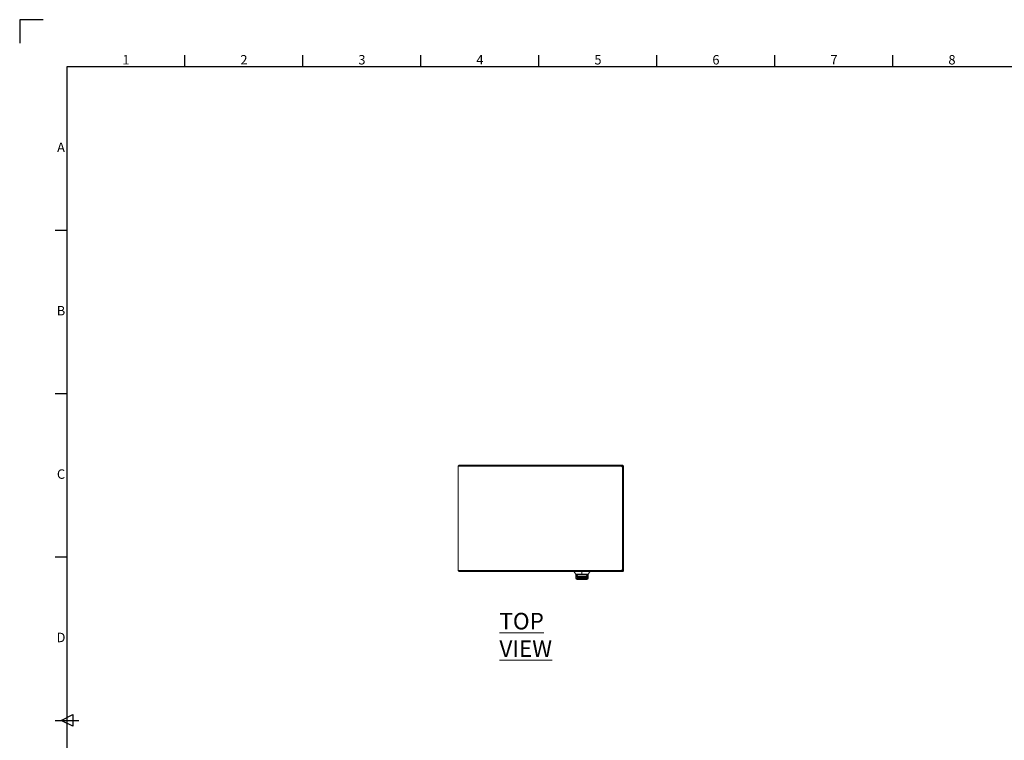
# Model space of a CAD drawing. Units: millimetres. Extents: x 63 to 4291, y 73 to 3057.
# Drawn here: x 91 to 2177, y 1530 to 3057 of the extents above; entities that cross this region are included whole.
import ezdxf
from ezdxf.enums import TextEntityAlignment as Align

# ---------------------------------------------------------------- set-up
doc = ezdxf.new("R2010")
doc.units = ezdxf.units.MM
doc.header["$LTSCALE"] = 2
doc.layers.add('Dimensions', color=7, linetype='Continuous')
doc.layers.add('Title Block', color=7, linetype='Continuous')
doc.styles.add('ISO Proportional', font='ARIALN.TTF', dxfattribs={"width": 0.8})
doc.styles.add('SLDTEXTSTYLE1', font='romans.shx', dxfattribs={"width": 0.75})
doc.styles.get("Standard").update_dxf_attribs({"font": 'romans.shx', "width": 0.8})

# ---------------------------------------------------------------- blocks, each defined once
blk = doc.blocks.new('ISO A1 title block')
at = {"layer": 'Title Block'}
for p, q in [((10, 594), (0, 594)), ((0, 594), (0, 584)), ((70, 574), (70, 579)), ((120, 574), (120, 579)), ((170, 574), (170, 579)), ((220, 574), (220, 579)), ((270, 574), (270, 579)), ((320, 574), (320, 579)), ((370, 574), (370, 579)), ((820, 574), (20, 574)), ((20, 574), (20, 20)), ((15, 504.75), (20, 504.75)), ((15, 435.5), (20, 435.5)), ((15, 366.25), (20, 366.25)), ((15, 297), (25, 297)), ((17.5, 297), (22.5, 299.5)), ((22.5, 294.5), (17.5, 297)), ((22.5, 299.5), (22.5, 294.5))]:
    blk.add_line(p, q, dxfattribs=at)
at = {"layer": 'Title Block', "style": 'ISO Proportional'}
for s, p in [('1', (45, 576.5)), ('2', (95, 576.5)), ('3', (145, 576.5)), ('4', (195, 576.5)), ('5', (245, 576.5)), ('6', (295, 576.5)), ('7', (345, 576.5)), ('8', (395, 576.5)), ('A', (17.5, 539.375)), ('B', (17.5, 470.125)), ('C', (17.5, 400.875)), ('D', (17.5, 331.625))]:
    blk.add_text(s, height=4, dxfattribs=at).set_placement(p, align=Align.MIDDLE)
at = {"layer": 'Title Block', "style": 'ISO Proportional', "flags": 8}
for tag, p in [('FILENAME', (747, 43)), ('DATE', (772, 43)), ('SCALE', (802, 43)), ('EDITION', (787, 23)), ('SHEET', (802, 23))]:
    blk.add_attdef(tag, text='', height=2.5, dxfattribs=at).set_placement(p, align=Align.MIDDLE_LEFT)
blk.add_attdef('DRAWING_NUMBER', text='', height=3, dxfattribs=at).set_placement((755, 25), align=Align.MIDDLE)

msp = doc.modelspace()

# ---------------------------------------------------------------- linework, layer by layer
at = {"color": 7, "linetype": 'Continuous', "lineweight": 18}
for p, q in [((1020.5, 2111.2), (1020.4, 2111.2)), ((1020.4, 2111.2), (1020.4, 2110.6)), ((1020.4, 1889.8), (1020.4, 2110.6)), ((1020.4, 1889.8), (1020.4, 2110.6)), ((1020.4, 2110.6), (1021.9, 2110.6)), ((1021.9, 2110.6), (1366.7, 2110.6)), ((1022.5, 2112.7), (1022.5, 2112.7)), ((1367, 2112.7), (1022.5, 2112.7)), ((1366.7, 2110.6), (1366.7, 2109.9)), ((1367, 2111.2), (1367, 2112.7)), ((1367.5, 2112.7), (1367, 2112.7)), ((1367.4, 2111.2), (1367, 2111.2)), ((1367.4, 2109.9), (1367.4, 2111.2)), ((1367.4, 2111.2), (1368.3, 2111.2)), ((1367.5, 2111.2), (1367.5, 2112.7)), ((1367.5, 2112.7), (1367.6, 2112.7)), ((1367.6, 2111.2), (1367.6, 2112.7)), ((1367.6, 2112.7), (1368.3, 2112.7)), ((1368.3, 2111.2), (1368.3, 2112.7)), ((1368.3, 1889.2), (1368.3, 2111.2)), ((1370.4, 2111.2), (1368.3, 2111.2)), ((1370.4, 1889.2), (1370.4, 2111.2)), ((1020.4, 1889.8), (1020.4, 1889.2)), ((1020.4, 1889.8), (1021.9, 1889.8)), ((1020.5, 1889.2), (1020.4, 1889.2)), ((1366.7, 1889.8), (1021.9, 1889.8)), ((1022.5, 1887.7), (1022.5, 1887.7)), ((1367, 1887.7), (1022.5, 1887.7)), ((1265.4, 1887.7), (1269.1, 1882)), ((1269.1, 1882), (1269.1, 1882)), ((1269.2, 1880.2), (1269.2, 1874.8)), ((1269.3, 1881), (1269.3, 1877.3)), ((1269.6, 1880.8), (1269.6, 1877.1)), ((1269.8, 1881), (1269.8, 1881.5)), ((1270.7, 1881.5), (1269.8, 1881.5)), ((1270.7, 1881), (1269.8, 1881)), ((1270.7, 1881.5), (1270.7, 1881)), ((1270.7, 1881), (1270.7, 1879.3)), ((1271, 1881.5), (1270.9, 1881.4)), ((1271, 1881.5), (1271, 1879.2)), ((1271.2, 1879.7), (1271, 1879.2)), ((1271, 1879.2), (1271, 1878.9)), ((1271, 1879.2), (1271, 1879.2)), ((1271, 1878.9), (1271, 1878.9)), ((1271, 1878.8), (1271, 1878.6)), ((1271, 1878.8), (1271, 1878.8)), ((1271.4, 1879.8), (1271.2, 1879.7)), ((1271.4, 1879.8), (1271.6, 1879.8)), ((1271.4, 1879.8), (1271.4, 1879.8)), ((1272, 1880), (1272, 1880)), ((1272.3, 1879.3), (1272.3, 1879.8)), ((1282.4, 1881.5), (1282.4, 1881.6)), ((1292.7, 1880), (1292.7, 1880)), ((1293.1, 1879.8), (1293.3, 1879.8)), ((1293.3, 1879.8), (1293.4, 1879.8)), ((1293.5, 1879.7), (1293.4, 1879.8)), ((1293.8, 1879.2), (1293.5, 1879.7)), ((1293.8, 1881.4), (1293.8, 1881.5)), ((1293.8, 1879.2), (1293.8, 1881.5)), ((1293.8, 1878.9), (1293.8, 1879.2)), ((1293.8, 1879.2), (1293.8, 1879.2)), ((1293.8, 1878.9), (1293.8, 1878.9)), ((1293.8, 1878.8), (1293.8, 1878.8)), ((1293.8, 1878.6), (1293.8, 1878.8)), ((1294.1, 1881), (1294.1, 1881.5)), ((1295, 1881.5), (1294.1, 1881.5)), ((1295, 1881), (1294.1, 1881)), ((1294.1, 1879.3), (1294.1, 1881)), ((1295, 1881), (1295, 1881.5)), ((1295.2, 1877.1), (1295.2, 1880.8)), ((1295.5, 1877.3), (1295.5, 1881)), ((1295.5, 1874.8), (1295.5, 1880.2)), ((1297.6, 1885), (1295.6, 1882)), ((1366.7, 1890.6), (1366.7, 1889.8)), ((1367, 1889.2), (1367, 1887.7)), ((1367, 1889.2), (1367.4, 1889.2)), ((1367, 1887.7), (1367.5, 1887.7)), ((1367.4, 1889.2), (1367.4, 1890.6)), ((1368.3, 1889.2), (1367.4, 1889.2)), ((1367.5, 1889.2), (1367.5, 1887.7)), ((1367.5, 1887.7), (1367.6, 1887.7)), ((1367.6, 1889.2), (1367.6, 1887.7)), ((1367.6, 1887.7), (1368.3, 1887.7)), ((1368.3, 1889.2), (1370.4, 1889.2)), ((1368.3, 1889.2), (1368.3, 1887.7)), ((1269.2, 1874.6), (1269.2, 1874)), ((1269.3, 1877.3), (1269.3, 1874.7)), ((1269.3, 1874.5), (1269.3, 1874.2)), ((1269.3, 1873.3), (1269.4, 1873.1)), ((1272.3, 1873.9), (1273, 1873.9)), ((1272.3, 1873.9), (1272.3, 1873.8)), ((1272.3, 1871.8), (1272.3, 1873.8)), ((1273, 1873.8), (1272.3, 1873.8)), ((1272.3, 1871.8), (1272.8, 1871.8)), ((1272.3, 1871.7), (1272.3, 1871.8)), ((1272.8, 1871.7), (1272.3, 1871.7)), ((1272.3, 1871.2), (1272.3, 1871.7)), ((1272.8, 1871.2), (1272.3, 1871.2)), ((1272.3, 1870.7), (1274.1, 1870.7)), ((1272.8, 1871.8), (1273, 1873.8)), ((1272.8, 1871.8), (1272.8, 1871.8)), ((1272.8, 1871.7), (1272.8, 1871.8)), ((1272.8, 1871.2), (1272.8, 1871.7)), ((1272.8, 1870.8), (1272.8, 1871.2)), ((1273, 1873.9), (1273, 1873.8)), ((1273.4, 1877), (1273.4, 1877)), ((1273.8, 1872), (1273.7, 1874)), ((1273.8, 1871.9), (1273.8, 1872)), ((1273.8, 1872), (1273.8, 1872)), ((1273.8, 1871.5), (1273.8, 1871.9)), ((1273.8, 1871.1), (1273.8, 1871.5)), ((1274.1, 1870.7), (1274, 1870.7)), ((1274.6, 1877.1), (1274.6, 1877.1)), ((1275.7, 1874.5), (1289.1, 1874.5)), ((1275.7, 1874.5), (1275.7, 1874.4)), ((1275.7, 1874.4), (1289.1, 1874.4)), ((1276.8, 1872.9), (1275.7, 1874.4)), ((1276.8, 1872.9), (1276.8, 1872.8)), ((1276.8, 1872.3), (1276.8, 1872.8)), ((1287.9, 1872.3), (1276.8, 1872.3)), ((1276.8, 1872.3), (1276.8, 1871.9)), ((1277.4, 1875.4), (1277.9, 1875.3)), ((1279.3, 1871.8), (1279.6, 1871.8)), ((1279.4, 1871.8), (1285.3, 1871.8)), ((1285.3, 1871.8), (1285.4, 1871.8)), ((1287.3, 1875.4), (1286.9, 1875.3)), ((1287.9, 1872.9), (1289.1, 1874.4)), ((1287.9, 1872.9), (1287.9, 1872.8)), ((1287.9, 1872.8), (1287.9, 1872.3)), ((1287.9, 1871.9), (1287.9, 1872.3)), ((1289.1, 1874.5), (1289.1, 1874.4)), ((1290.1, 1877.1), (1290.1, 1877.1)), ((1290.7, 1870.7), (1292.5, 1870.7)), ((1290.8, 1870.7), (1290.7, 1870.7)), ((1291.1, 1874), (1290.9, 1872)), ((1290.9, 1872), (1290.9, 1872)), ((1290.9, 1872), (1290.9, 1871.9)), ((1290.9, 1871.9), (1290.9, 1871.5)), ((1290.9, 1871.5), (1290.9, 1871.1)), ((1291.1, 1877), (1291.2, 1877.1)), ((1291.3, 1877), (1291.3, 1877)), ((1291.7, 1873.9), (1292.5, 1873.9)), ((1291.7, 1873.9), (1291.7, 1873.8)), ((1291.7, 1873.8), (1291.9, 1871.8)), ((1292.5, 1873.8), (1291.7, 1873.8)), ((1291.9, 1871.8), (1292.5, 1871.8)), ((1291.9, 1871.8), (1291.9, 1871.8)), ((1291.9, 1871.8), (1292, 1871.7)), ((1292.5, 1871.7), (1292, 1871.7)), ((1292, 1871.7), (1292, 1871.2)), ((1292, 1871.2), (1292.5, 1871.2)), ((1292, 1871.2), (1292, 1870.8)), ((1292.5, 1873.9), (1292.5, 1873.8)), ((1292.5, 1873.8), (1292.5, 1871.8)), ((1292.5, 1871.8), (1292.5, 1871.7)), ((1292.5, 1871.7), (1292.5, 1871.2)), ((1295.5, 1874.7), (1295.5, 1877.3)), ((1295.5, 1874), (1295.5, 1874.6)), ((1295.5, 1874.2), (1295.5, 1874.5))]:
    msp.add_line(p, q, dxfattribs=at)
at = {"color": 8, "linetype": 'Continuous', "lineweight": 18}
for p, q in [((1367.4, 2110.6), (1366.7, 2110.6)), ((1269.2, 1880.2), (1269.3, 1880.2)), ((1271, 1881.5), (1271, 1879.2)), ((1271.4, 1879.8), (1271.4, 1881.5)), ((1271.6, 1879.8), (1271.6, 1881.2)), ((1282.4, 1887.7), (1282.4, 1881.6)), ((1293.1, 1881.2), (1293.1, 1879.8)), ((1293.3, 1881.5), (1293.3, 1879.8)), ((1293.8, 1879.2), (1293.8, 1881.5)), ((1295.5, 1880.2), (1295.5, 1880.2)), ((1366.7, 1889.8), (1367.4, 1889.8)), ((1272.3, 1870.7), (1272.3, 1871.2)), ((1274, 1876.2), (1274.1, 1876.4)), ((1274, 1875.5), (1274, 1876.2)), ((1290.6, 1876.4), (1290.8, 1876.2)), ((1290.8, 1876.2), (1290.8, 1875.5)), ((1292.5, 1871.2), (1292.5, 1870.7))]:
    msp.add_line(p, q, dxfattribs=at)
at = {"color": 7, "linetype": 'Continuous', "lineweight": 18, "flags": 128}
for points in [[(1271.6, 1881), (1271.6, 1881), (1271.6, 1881.3)], [(1293.1, 1881.3), (1293.1, 1881), (1293.1, 1881)]]:
    msp.add_lwpolyline(points, dxfattribs=at)
at = {"color": 7, "linetype": 'Continuous', "lineweight": 18}
for centre, radius, start, end in [((1367.1, 2109.9), 0.375, 180, 0), ((1269.7, 1880.2), 0.5, 154.6297, 180), ((1269.5, 1881.1), 0.268, 191.4218, 278.0495), ((1270.7, 1881.2), 0.3, 0, 90), ((1270.7, 1881.3), 0.268, 261.9505, 348.5782), ((1270.7, 1879.6), 0.268, 261.9505, 348.5782), ((1282.4, 1884.8), 11.4, 199.4979, 205.0006), ((1274.6, 1879.8), 3, 179.712, 246.3252), ((1275.9, 1879.7), 2.92, 215.3808, 243.5317), ((1288.8, 1879.7), 2.92, 296.4683, 324.6192), ((1290.3, 1879.8), 3, 283.9686, 0.003), ((1290.1, 1879.8), 3, 293.6749, 0.288), ((1282.4, 1884.8), 11.4, 334.9557, 340.5021), ((1294.1, 1881.2), 0.3, 90, 180), ((1294, 1881.3), 0.268, 191.4218, 278.0495), ((1294, 1879.6), 0.268, 191.4218, 278.0495), ((1295.2, 1881.1), 0.268, 261.9505, 348.5782), ((1295, 1880.2), 0.5, 0, 25.3703), ((1367.1, 1890.6), 0.375, 0, 180), ((1269.5, 1877.3), 0.268, 191.4218, 278.0495), ((1272.3, 1874.8), 2.99, 180.2715, 270.2689), ((1272.3, 1874.7), 2.99, 180.1367, 270.1361), ((1272.3, 1874.2), 2.99, 180.1367, 270.1361), ((1272.3, 1873.7), 3, 180, 270), ((1272.8, 1873.8), 2.01, 269.8894, 299.7408), ((1272.8, 1873.8), 2.01, 269.8666, 299.7567), ((1272.8, 1873.7), 2.01, 269.9924, 300.2714), ((1272.8, 1873.2), 2.01, 269.9924, 300.2714), ((1272.8, 1872.8), 2, 269.9982, 300.3708), ((1273.7, 1874.1), 0.152, 212.758, 260.0971), ((1276.8, 1866.8), 6.03, 90.3319, 120.2877), ((1276.8, 1866.7), 6.02, 89.9924, 120.2714), ((1276.8, 1866.3), 6.02, 89.9924, 120.2714), ((1276.8, 1865.9), 6.01, 89.9982, 120.3708), ((1287.9, 1866.8), 6.03, 59.7123, 89.6681), ((1287.9, 1866.7), 6.02, 59.7286, 90.0076), ((1287.9, 1866.3), 6.02, 59.7286, 90.0076), ((1287.9, 1865.9), 6.01, 59.6292, 90.0018), ((1290.5, 1876.3), 0.878, 118.0309, 145.7154), ((1291.9, 1873.8), 2.01, 240.2592, 270.1106), ((1291.9, 1873.8), 2.01, 240.2433, 270.1334), ((1292, 1873.7), 2.01, 239.7286, 270.0076), ((1292, 1873.2), 2.01, 239.7286, 270.0076), ((1292, 1872.8), 2, 239.6292, 270.0018), ((1291, 1874.1), 0.152, 279.9029, 327.242), ((1292.5, 1874.8), 2.99, 269.7311, 359.7285), ((1292.5, 1874.7), 2.99, 269.8639, 359.8633), ((1292.5, 1874.2), 2.99, 269.8639, 359.8633), ((1292.5, 1873.7), 3, 270, 0), ((1295.2, 1877.3), 0.268, 261.9505, 348.5782)]:
    msp.add_arc(centre, radius, start, end, dxfattribs=at)
at = {"color": 8, "linetype": 'Continuous', "lineweight": 18}
for centre, radius, start, end in [((1274.2, 1879.7), 3, 180.0462, 261.2354), ((1274.4, 1879.8), 3, 179.9971, 254.3895), ((1274.4, 1879.8), 3, 179.9975, 254.766), ((1270.2, 1881.3), 1.47, 346.5888, 4.6903), ((1290.5, 1879.7), 3, 278.5345, 359.9538), ((1290.4, 1879.8), 3, 283.9297, 0.0036), ((1294.5, 1881.3), 1.47, 175.3055, 193.4099)]:
    msp.add_arc(centre, radius, start, end, dxfattribs=at)
at = {"color": 7, "linetype": 'Continuous', "lineweight": 18}
for points in [[(1020.4, 2110.6), (1020.4, 2110.9), (1020.5, 2111.4), (1020.9, 2112.1), (1021.6, 2112.6), (1022.2, 2112.7), (1022.5, 2112.7)], [(1022.5, 2112.7), (1022.5, 2112.7), (1022.4, 2112.6), (1022.2, 2112.1), (1022.1, 2111.4), (1022, 2110.9), (1021.9, 2110.6)], [(1366.7, 2110.6), (1366.7, 2110.9), (1366.8, 2111.4), (1366.9, 2112.1), (1366.9, 2112.6), (1367, 2112.7), (1367, 2112.7)], [(1366.7, 2110.6), (1366.7, 2110.7), (1366.8, 2110.8), (1366.9, 2111), (1366.9, 2111.2), (1367, 2111.2), (1367, 2111.2)], [(1022.5, 1887.7), (1022.2, 1887.7), (1021.6, 1887.8), (1020.9, 1888.3), (1020.5, 1889), (1020.4, 1889.5), (1020.4, 1889.8)], [(1021.9, 1889.8), (1022, 1889.5), (1022.1, 1889), (1022.2, 1888.3), (1022.4, 1887.8), (1022.5, 1887.7), (1022.5, 1887.7)], [(1367, 1887.7), (1367, 1887.7), (1366.9, 1887.8), (1366.9, 1888.3), (1366.8, 1889), (1366.7, 1889.5), (1366.7, 1889.8)], [(1367, 1889.2), (1367, 1889.2), (1366.9, 1889.2), (1366.9, 1889.4), (1366.8, 1889.6), (1366.7, 1889.7), (1366.7, 1889.8)]]:
    msp.add_open_spline(points, degree=3, dxfattribs=at)
for points, knots in [([(1021.9, 2110.6), (1021.9, 2110.7), (1021.9, 2110.8), (1021.9, 2110.9), (1022, 2110.9)], [0, 0, 0, 0, 0.708274, 1, 1, 1, 1]), ([(1368.3, 2112.7), (1368.6, 2112.7), (1369.1, 2112.6), (1369.8, 2112.1), (1370.2, 2111.6), (1370.3, 2111.3), (1370.3, 2111.2)], [0, 0, 0, 0, 0.307371, 0.614743, 0.922114, 1, 1, 1, 1]), ([(1022, 1889.5), (1021.9, 1889.5), (1021.9, 1889.6), (1021.9, 1889.7), (1021.9, 1889.8)], [0, 0, 0, 0, 0.291726, 1, 1, 1, 1]), ([(1265.4, 1887.7), (1265.5, 1887.5), (1265.8, 1887.1), (1266.2, 1886.5), (1266.5, 1886), (1266.8, 1885.6), (1266.9, 1885.4), (1267, 1885.2), (1267.1, 1885.1), (1267.1, 1885.1), (1267.1, 1885)], [0, 0, 0, 0, 0.092101, 0.200926, 0.315852, 0.440286, 0.571713, 0.710347, 0.853989, 1, 1, 1, 1]), ([(1269.1, 1882), (1269.2, 1881.9), (1269.3, 1881.8), (1269.5, 1881.6), (1269.7, 1881.5), (1269.9, 1881.5), (1270, 1881.5)], [0, 0, 0, 0, 0.246097, 0.5, 0.753903, 1, 1, 1, 1]), ([(1282.4, 1881.6), (1281.6, 1881.6), (1279.9, 1881.6), (1277.6, 1881.6), (1275.4, 1881.6), (1273.5, 1881.6), (1271.8, 1881.6), (1270.5, 1881.6), (1269.7, 1881.7), (1269.3, 1881.8), (1269.2, 1881.9), (1269.1, 1881.9), (1269.1, 1881.9), (1269.1, 1882), (1269.1, 1882), (1269.1, 1882), (1269.1, 1882), (1269.1, 1882), (1269.1, 1882)], [0, 0, 0, 0, 0.123891, 0.247978, 0.371533, 0.495609, 0.619041, 0.744013, 0.869703, 0.942269, 0.9745, 0.988758, 0.995049, 0.997821, 0.999041, 0.999578, 0.999814, 1, 1, 1, 1]), ([(1269.8, 1881.5), (1269.7, 1881.5), (1269.7, 1881.5), (1269.6, 1881.5), (1269.5, 1881.4), (1269.4, 1881.3), (1269.3, 1881.2), (1269.3, 1881.1), (1269.3, 1881), (1269.3, 1881)], [0, 0, 0, 0, 0.115585, 0.23513, 0.35925, 0.488491, 0.701031, 0.839778, 1, 1, 1, 1]), ([(1269.8, 1881), (1269.8, 1881), (1269.7, 1881), (1269.7, 1881), (1269.7, 1881), (1269.6, 1880.9), (1269.6, 1880.9), (1269.6, 1880.8), (1269.6, 1880.8)], [0, 0, 0, 0, 0.104971, 0.209715, 0.321578, 0.446659, 0.711703, 1, 1, 1, 1]), ([(1270, 1881.5), (1270, 1881.5), (1270, 1881.5), (1269.9, 1881.5), (1270.4, 1881.5), (1271.3, 1881.5), (1272.6, 1881.5), (1274.1, 1881.5), (1276, 1881.5), (1278, 1881.5), (1280.1, 1881.5), (1281.6, 1881.5), (1282.4, 1881.5)], [0, 0, 0, 0, 0.083552, 0.194959, 0.30663, 0.405375, 0.504605, 0.60348, 0.702699, 0.801717, 0.900893, 1, 1, 1, 1]), ([(1271, 1879.2), (1271, 1878.9), (1271.1, 1878.2), (1271.5, 1877.4), (1272.1, 1876.8), (1272.6, 1876.5), (1273.3, 1876.2), (1273.7, 1876.2), (1274, 1876.2)], [0, 0, 0, 0, 0.198607, 0.430997, 0.560472, 0.698468, 0.84498, 1, 1, 1, 1]), ([(1274, 1876.2), (1273.7, 1876.2), (1273.3, 1876.2), (1272.6, 1876.5), (1272.1, 1876.8), (1271.5, 1877.4), (1271.1, 1878.2), (1271, 1878.9), (1271, 1879.2)], [0, 0, 0, 0, 0.15502, 0.301532, 0.439528, 0.569003, 0.801393, 1, 1, 1, 1]), ([(1271, 1878.9), (1271, 1878.9), (1271, 1878.8), (1271, 1878.8), (1271, 1878.8)], [0, 0, 0, 0, 0.627175, 1, 1, 1, 1]), ([(1271.6, 1881.2), (1271.6, 1881.2), (1271.6, 1881.1), (1271.6, 1881.3), (1271.6, 1881.4)], [0, 0, 0, 0, 0.096437, 1, 1, 1, 1]), ([(1273.5, 1878), (1273.4, 1878.1), (1273.1, 1878.2), (1272.8, 1878.4), (1272.6, 1878.7), (1272.4, 1878.9), (1272.2, 1879.1), (1272.1, 1879.3), (1272, 1879.5), (1271.9, 1879.6), (1271.8, 1879.7), (1271.7, 1879.8), (1271.6, 1879.8)], [0, 0, 0, 0, 0.106499, 0.216126, 0.314969, 0.454208, 0.549517, 0.634229, 0.73301, 0.827864, 0.925312, 1, 1, 1, 1]), ([(1273.4, 1877), (1273.3, 1877.2), (1273.2, 1877.4), (1273.3, 1877.5), (1273.7, 1877.3), (1274.3, 1877.2), (1274.6, 1877.1)], [0, 0, 0, 0, 0.251169, 0.505352, 0.754708, 1, 1, 1, 1]), ([(1273.5, 1878), (1273.7, 1878), (1274, 1878), (1274.7, 1878), (1275.4, 1878), (1276.1, 1878), (1277, 1878), (1278.1, 1878), (1279.3, 1878), (1280.4, 1878), (1281.4, 1878), (1282.4, 1878), (1283.4, 1878), (1284.3, 1878), (1285.4, 1878), (1286.7, 1878), (1287.9, 1878), (1289, 1878), (1289.8, 1878), (1290.3, 1878), (1290.7, 1878), (1291, 1878), (1291.1, 1878), (1291.2, 1878)], [0, 0, 0, 0, 0.062443, 0.124888, 0.169059, 0.210647, 0.249854, 0.314416, 0.374871, 0.416823, 0.458351, 0.499967, 0.541581, 0.583109, 0.625062, 0.685512, 0.750079, 0.80975, 0.874991, 0.905718, 0.937496, 0.96875, 1, 1, 1, 1]), ([(1282.4, 1881.6), (1283.2, 1881.6), (1284.8, 1881.6), (1287.1, 1881.6), (1289.3, 1881.6), (1291.3, 1881.6), (1292.9, 1881.6), (1294.2, 1881.6), (1295, 1881.7), (1295.4, 1881.8), (1295.5, 1881.9), (1295.6, 1881.9), (1295.6, 1881.9), (1295.6, 1882), (1295.6, 1882), (1295.6, 1882), (1295.6, 1882), (1295.6, 1882), (1295.6, 1882)], [0, 0, 0, 0, 0.123891, 0.247978, 0.371533, 0.495609, 0.619041, 0.744013, 0.869703, 0.942269, 0.9745, 0.988758, 0.995049, 0.997821, 0.999041, 0.999578, 0.999814, 1, 1, 1, 1]), ([(1282.4, 1881.5), (1283.1, 1881.5), (1284.6, 1881.5), (1286.7, 1881.5), (1288.8, 1881.5), (1290.6, 1881.5), (1292.2, 1881.5), (1293.4, 1881.5), (1294.3, 1881.5), (1294.9, 1881.5), (1294.8, 1881.5), (1294.8, 1881.5), (1294.8, 1881.5)], [0, 0, 0, 0, 0.099078, 0.198225, 0.297214, 0.396403, 0.49525, 0.59445, 0.693167, 0.792467, 0.990532, 1, 1, 1, 1]), ([(1290.1, 1877.1), (1290.4, 1877.2), (1291, 1877.3), (1291.4, 1877.5), (1291.6, 1877.4), (1291.4, 1877.2), (1291.3, 1877)], [0, 0, 0, 0, 0.245214, 0.494078, 0.747977, 1, 1, 1, 1]), ([(1290.8, 1876.2), (1291, 1876.2), (1291.5, 1876.2), (1292.2, 1876.5), (1292.8, 1876.9), (1293.3, 1877.5), (1293.7, 1878.2), (1293.7, 1878.8), (1293.8, 1879.2)], [0, 0, 0, 0, 0.155142, 0.290381, 0.500316, 0.63064, 0.757548, 1, 1, 1, 1]), ([(1293.8, 1879.2), (1293.7, 1878.9), (1293.7, 1878.2), (1293.2, 1877.4), (1292.7, 1876.8), (1292.1, 1876.5), (1291.5, 1876.2), (1291, 1876.2), (1290.8, 1876.2)], [0, 0, 0, 0, 0.198607, 0.430997, 0.560472, 0.698468, 0.84498, 1, 1, 1, 1]), ([(1293.1, 1879.8), (1293.1, 1879.8), (1292.9, 1879.7), (1292.8, 1879.6), (1292.7, 1879.4), (1292.6, 1879.3), (1292.5, 1879.1), (1292.4, 1879), (1292.3, 1878.8), (1292.1, 1878.6), (1291.9, 1878.5), (1291.7, 1878.3), (1291.5, 1878.1), (1291.3, 1878.1), (1291.2, 1878)], [0, 0, 0, 0, 0.08113, 0.182593, 0.285848, 0.387302, 0.47317, 0.528122, 0.589308, 0.68099, 0.788432, 0.860009, 0.940734, 1, 1, 1, 1]), ([(1293.1, 1881.2), (1293.1, 1881.2), (1293.2, 1881.1), (1293.2, 1881.3), (1293.2, 1881.4)], [0, 0, 0, 0, 0.096437, 1, 1, 1, 1]), ([(1293.8, 1878.8), (1293.8, 1878.8), (1293.8, 1878.8), (1293.8, 1878.9), (1293.8, 1878.9)], [0, 0, 0, 0, 0.627174, 1, 1, 1, 1]), ([(1294.8, 1881.5), (1294.9, 1881.5), (1295, 1881.5), (1295.3, 1881.6), (1295.5, 1881.8), (1295.6, 1881.9), (1295.6, 1882)], [0, 0, 0, 0, 0.246097, 0.5, 0.753903, 1, 1, 1, 1]), ([(1295.5, 1881), (1295.5, 1881), (1295.5, 1881.1), (1295.4, 1881.2), (1295.3, 1881.3), (1295.2, 1881.4), (1295.2, 1881.5), (1295.1, 1881.5), (1295, 1881.5), (1295, 1881.5)], [0, 0, 0, 0, 0.160246, 0.299001, 0.51151, 0.640765, 0.764889, 0.88443, 1, 1, 1, 1]), ([(1295.2, 1880.8), (1295.2, 1880.8), (1295.2, 1880.9), (1295.1, 1880.9), (1295.1, 1881), (1295, 1881), (1295, 1881), (1295, 1881), (1295, 1881)], [0, 0, 0, 0, 0.286546, 0.5537, 0.678917, 0.798132, 0.900165, 1, 1, 1, 1]), ([(1297.6, 1885), (1297.8, 1885.3), (1298.1, 1885.8), (1298.6, 1886.5), (1299, 1887.2), (1299.3, 1887.6), (1299.3, 1887.7), (1299.3, 1887.7)], [0, 0, 0, 0, 0.22477, 0.465428, 0.723564, 0.999863, 1, 1, 1, 1]), ([(1370.3, 1889.2), (1370.3, 1889.1), (1370.2, 1888.8), (1369.8, 1888.3), (1369.1, 1887.8), (1368.6, 1887.7), (1368.3, 1887.7)], [0, 0, 0, 0, 0.077886, 0.385257, 0.692629, 1, 1, 1, 1]), ([(1269.3, 1877.3), (1269.3, 1876.9), (1269.4, 1876), (1269.9, 1875), (1270.6, 1874.4), (1271.1, 1874.1), (1271.7, 1873.9), (1272.1, 1873.8), (1272.3, 1873.8)], [0, 0, 0, 0, 0.284769, 0.567409, 0.696067, 0.808339, 0.906931, 1, 1, 1, 1]), ([(1269.3, 1874.2), (1269.3, 1873.9), (1269.3, 1873.6), (1269.3, 1873.8), (1269.3, 1873.8)], [0, 0, 0, 0, 0.909619, 1, 1, 1, 1]), ([(1269.6, 1877.1), (1269.6, 1876.7), (1269.7, 1875.9), (1270.2, 1875), (1270.7, 1874.4), (1271.2, 1874.1), (1271.7, 1874), (1272.1, 1873.9), (1272.3, 1873.9)], [0, 0, 0, 0, 0.29055, 0.576531, 0.702223, 0.815211, 0.910192, 1, 1, 1, 1]), ([(1273.8, 1876.2), (1273.6, 1876.2), (1273.2, 1876.2), (1272.7, 1876.4), (1272.3, 1876.6), (1272.2, 1876.8), (1272.2, 1876.8)], [0, 0, 0, 0, 0.275229, 0.573129, 0.923064, 1, 1, 1, 1]), ([(1273, 1873.9), (1273.1, 1873.9), (1273.3, 1873.9), (1273.5, 1874), (1273.6, 1874)], [0, 0, 0, 0, 0.487179, 1, 1, 1, 1]), ([(1273.7, 1874), (1273.6, 1873.9), (1273.3, 1873.9), (1273.1, 1873.8), (1273, 1873.8)], [0, 0, 0, 0, 0.495192, 1, 1, 1, 1]), ([(1273.5, 1877.1), (1273.5, 1877), (1273.6, 1876.9), (1273.9, 1876.6), (1274.2, 1876.2), (1274.6, 1876), (1275.1, 1875.7), (1275.7, 1875.5), (1276.5, 1875.4), (1277.1, 1875.3), (1277.5, 1875.3)], [0, 0, 0, 0, 0.033626, 0.067323, 0.140343, 0.228364, 0.336307, 0.515079, 0.735834, 1, 1, 1, 1]), ([(1273.6, 1874), (1273.9, 1874.2), (1274.6, 1874.4), (1275.3, 1874.4), (1275.7, 1874.5)], [0, 0, 0, 0, 0.501334, 1, 1, 1, 1]), ([(1273.7, 1874), (1274, 1874.1), (1274.6, 1874.3), (1275.3, 1874.4), (1275.7, 1874.4)], [0, 0, 0, 0, 0.501956, 1, 1, 1, 1]), ([(1290.9, 1871.1), (1290.9, 1871.1), (1290.8, 1871), (1290.3, 1871), (1289.5, 1871), (1288.4, 1871), (1287.1, 1871), (1285.6, 1871.1), (1284, 1871.1), (1282.4, 1871.1), (1280.7, 1871.1), (1279.1, 1871.1), (1277.6, 1871), (1276.3, 1871), (1275.2, 1871), (1274.4, 1871), (1273.9, 1871), (1273.8, 1871.1), (1273.8, 1871.1)], [0, 0, 0, 0, 0.062986, 0.12607, 0.188677, 0.251424, 0.313751, 0.375933, 0.438092, 0.499867, 0.561992, 0.623828, 0.686127, 0.748426, 0.810967, 0.873851, 0.936587, 1, 1, 1, 1]), ([(1290.5, 1870.7), (1290.4, 1870.7), (1290.1, 1870.7), (1289.2, 1870.8), (1287.7, 1870.8), (1286.1, 1870.8), (1284.3, 1870.8), (1282.4, 1870.9), (1280.5, 1870.8), (1278.7, 1870.8), (1277, 1870.8), (1275.6, 1870.8), (1274.6, 1870.7), (1274.3, 1870.7), (1274.3, 1870.7)], [0, 0, 0, 0, 0.012197, 0.109972, 0.207378, 0.3049, 0.402588, 0.499793, 0.597561, 0.694741, 0.792415, 0.889833, 0.98725, 1, 1, 1, 1]), ([(1274.6, 1877.1), (1275, 1877.1), (1275.8, 1877), (1277.3, 1877), (1278.7, 1877.1), (1279.9, 1877.1), (1281.1, 1877.2), (1282.4, 1877.2), (1283.7, 1877.2), (1284.9, 1877.1), (1286.1, 1877.1), (1287.5, 1877), (1288.9, 1877), (1289.7, 1877.1), (1290.1, 1877.1)], [0, 0, 0, 0, 0.125577, 0.25061, 0.313366, 0.375622, 0.438373, 0.500621, 0.562742, 0.625038, 0.687607, 0.750035, 0.875452, 1, 1, 1, 1]), ([(1275, 1876.8), (1274.9, 1876.9), (1274.8, 1877), (1274.7, 1877.1), (1274.6, 1877.1)], [0, 0, 0, 0, 0.5, 1, 1, 1, 1]), ([(1274.9, 1876.8), (1274.9, 1876.9), (1274.8, 1877), (1274.7, 1877.1), (1274.6, 1877.1)], [0, 0, 0, 0, 0.499997, 1, 1, 1, 1]), ([(1275, 1876.8), (1275, 1876.8), (1274.9, 1876.8), (1274.9, 1876.8), (1274.9, 1876.8)], [0, 0, 0, 0, 0.500142, 1, 1, 1, 1]), ([(1289.8, 1876.8), (1289.4, 1876.8), (1288.6, 1876.7), (1287.2, 1876.7), (1285.9, 1876.8), (1284.8, 1876.9), (1283.6, 1876.9), (1282.4, 1876.9), (1281.2, 1876.9), (1280, 1876.9), (1278.9, 1876.8), (1277.6, 1876.7), (1276.1, 1876.7), (1275.4, 1876.8), (1275, 1876.8)], [0, 0, 0, 0, 0.126935, 0.253098, 0.3153, 0.377201, 0.438473, 0.499391, 0.560432, 0.622147, 0.683734, 0.746257, 0.872023, 1, 1, 1, 1]), ([(1277.9, 1875.3), (1278.1, 1875.3), (1278.5, 1875.3), (1279.5, 1875.3), (1280.6, 1875.3), (1281.6, 1875.3), (1282.4, 1875.3), (1283.1, 1875.3), (1284.1, 1875.3), (1285.2, 1875.3), (1286.2, 1875.3), (1286.6, 1875.3), (1286.9, 1875.3)], [0, 0, 0, 0, 0.124574, 0.249553, 0.374509, 0.438271, 0.499646, 0.56112, 0.625064, 0.749947, 0.874815, 1, 1, 1, 1]), ([(1287.3, 1875.3), (1287.6, 1875.3), (1288.2, 1875.3), (1289.1, 1875.5), (1290, 1875.9), (1290.8, 1876.5), (1291.1, 1876.9), (1291.3, 1877.1)], [0, 0, 0, 0, 0.313221, 0.571838, 0.794629, 0.89862, 1, 1, 1, 1]), ([(1289.1, 1874.5), (1289.4, 1874.4), (1290.2, 1874.4), (1290.8, 1874.2), (1291.2, 1874)], [0, 0, 0, 0, 0.500979, 1, 1, 1, 1]), ([(1289.1, 1874.4), (1289.4, 1874.4), (1290.1, 1874.3), (1290.7, 1874.1), (1291.1, 1874)], [0, 0, 0, 0, 0.500355, 1, 1, 1, 1]), ([(1289.8, 1876.8), (1289.8, 1876.9), (1289.9, 1877), (1290, 1877.1), (1290.1, 1877.1)], [0, 0, 0, 0, 0.5, 1, 1, 1, 1]), ([(1289.8, 1876.8), (1289.8, 1876.8), (1289.8, 1876.8), (1289.8, 1876.8), (1289.8, 1876.8)], [0, 0, 0, 0, 0.499938, 1, 1, 1, 1]), ([(1291.7, 1873.8), (1291.6, 1873.8), (1291.4, 1873.9), (1291.2, 1873.9), (1291.1, 1874)], [0, 0, 0, 0, 0.501263, 1, 1, 1, 1]), ([(1291.2, 1874), (1291.3, 1874), (1291.4, 1873.9), (1291.6, 1873.9), (1291.7, 1873.9)], [0, 0, 0, 0, 0.512821, 1, 1, 1, 1]), ([(1292.5, 1873.8), (1292.7, 1873.8), (1293, 1873.9), (1293.6, 1874.1), (1294.1, 1874.4), (1294.8, 1875), (1295.4, 1876), (1295.4, 1876.9), (1295.5, 1877.3)], [0, 0, 0, 0, 0.093071, 0.191661, 0.303938, 0.432591, 0.715231, 1, 1, 1, 1]), ([(1292.5, 1873.9), (1292.6, 1873.9), (1293, 1874), (1293.5, 1874.1), (1294, 1874.4), (1294.6, 1875), (1295.1, 1875.9), (1295.1, 1876.7), (1295.2, 1877.1)], [0, 0, 0, 0, 0.08977, 0.184792, 0.296539, 0.42345, 0.709441, 1, 1, 1, 1]), ([(1295.5, 1873.8), (1295.5, 1873.8), (1295.5, 1873.6), (1295.5, 1873.9), (1295.5, 1874.2)], [0, 0, 0, 0, 0.090355, 1, 1, 1, 1])]:
    msp.add_open_spline(points, degree=3, knots=knots, dxfattribs=at)
at = {"color": 8, "linetype": 'Continuous', "lineweight": 18}
for points, knots in [([(1270.7, 1879.3), (1270.7, 1878.9), (1270.8, 1878), (1271.3, 1877), (1271.8, 1876.6), (1271.8, 1876.5)], [0, 0, 0, 0, 0.449563, 0.892057, 1, 1, 1, 1]), ([(1271.6, 1881.5), (1271.6, 1881.4), (1271.6, 1881.2), (1271.6, 1881.2), (1271.6, 1881.2)], [0, 0, 0, 0, 0.382623, 1, 1, 1, 1]), ([(1272.1, 1880), (1272.2, 1879.8), (1272.5, 1879), (1273.1, 1878.4), (1273.5, 1878)], [0, 0, 0, 0, 0.236779, 1, 1, 1, 1]), ([(1291.2, 1878), (1291.7, 1878.4), (1292.3, 1879), (1292.6, 1879.8), (1292.6, 1880)], [0, 0, 0, 0, 0.766312, 1, 1, 1, 1]), ([(1294.1, 1879.3), (1294, 1878.9), (1293.9, 1878), (1293.5, 1877), (1293, 1876.6), (1292.9, 1876.5)], [0, 0, 0, 0, 0.449524, 0.89198, 1, 1, 1, 1]), ([(1293.1, 1881.5), (1293.1, 1881.4), (1293.1, 1881.2), (1293.1, 1881.2), (1293.1, 1881.2)], [0, 0, 0, 0, 0.382623, 1, 1, 1, 1]), ([(1274, 1870.7), (1273.8, 1870.7), (1273.3, 1870.7), (1272.9, 1870.8), (1272.8, 1870.8), (1272.8, 1870.8)], [0, 0, 0, 0, 0.202703, 0.599537, 1, 1, 1, 1]), ([(1274.9, 1876.8), (1274.6, 1876.9), (1274, 1877), (1273.5, 1877.2), (1273.4, 1877.2), (1273.5, 1877.1), (1273.5, 1877.1)], [0, 0, 0, 0, 0.31433, 0.633137, 0.955015, 1, 1, 1, 1]), ([(1275, 1876.8), (1275.1, 1876.6), (1275.5, 1876.1), (1276.2, 1875.7), (1276.9, 1875.4), (1277.3, 1875.4), (1277.4, 1875.4)], [0, 0, 0, 0, 0.283985, 0.57428, 0.863542, 1, 1, 1, 1]), ([(1276.8, 1871.9), (1276.9, 1871.9), (1276.9, 1871.9), (1277.2, 1871.9), (1277.7, 1871.8), (1278.4, 1871.8), (1279, 1871.8), (1279.3, 1871.8)], [0, 0, 0, 0, 0.201296, 0.400232, 0.600504, 0.799338, 1, 1, 1, 1]), ([(1285.4, 1871.8), (1285.7, 1871.8), (1286.3, 1871.8), (1287, 1871.8), (1287.5, 1871.9), (1287.8, 1871.9), (1287.9, 1871.9), (1287.9, 1871.9)], [0, 0, 0, 0, 0.199641, 0.399696, 0.599893, 0.799106, 1, 1, 1, 1]), ([(1289.8, 1876.8), (1289.6, 1876.6), (1289.2, 1876.1), (1288.5, 1875.7), (1287.8, 1875.4), (1287.4, 1875.4), (1287.3, 1875.4)], [0, 0, 0, 0, 0.283485, 0.573268, 0.862022, 1, 1, 1, 1]), ([(1291.2, 1877.1), (1291.2, 1877.1), (1291.4, 1877.2), (1291.2, 1877.2), (1290.8, 1877), (1290.1, 1876.9), (1289.8, 1876.8)], [0, 0, 0, 0, 0.042457, 0.365203, 0.684584, 1, 1, 1, 1]), ([(1292, 1870.8), (1291.9, 1870.8), (1291.8, 1870.8), (1291.4, 1870.7), (1290.9, 1870.7), (1290.8, 1870.7)], [0, 0, 0, 0, 0.398447, 0.798029, 1, 1, 1, 1])]:
    msp.add_open_spline(points, degree=3, knots=knots, dxfattribs=at)

# ---------------------------------------------------------------- block references
at = {"layer": 'Title Block', "xscale": 5, "yscale": 5, "zscale": 5}
msp.add_blockref('ISO A1 title block', (91.3, 87.1), dxfattribs=at)

# ---------------------------------------------------------------- texts
at = {"color": 7, "linetype": 'Continuous', "lineweight": 0, "insert": (1107.5, 1799.9), "char_height": 35, "attachment_point": 1, "style": 'SLDTEXTSTYLE1'}
msp.add_mtext('{\\LTOP VIEW}', dxfattribs=at)
at = {"layer": 'Dimensions', "insert": (1670, 2327.4), "char_height": 25, "attachment_point": 7}
msp.add_mtext('\\A1;', dxfattribs=at)

doc.saveas('drawing.dxf')
